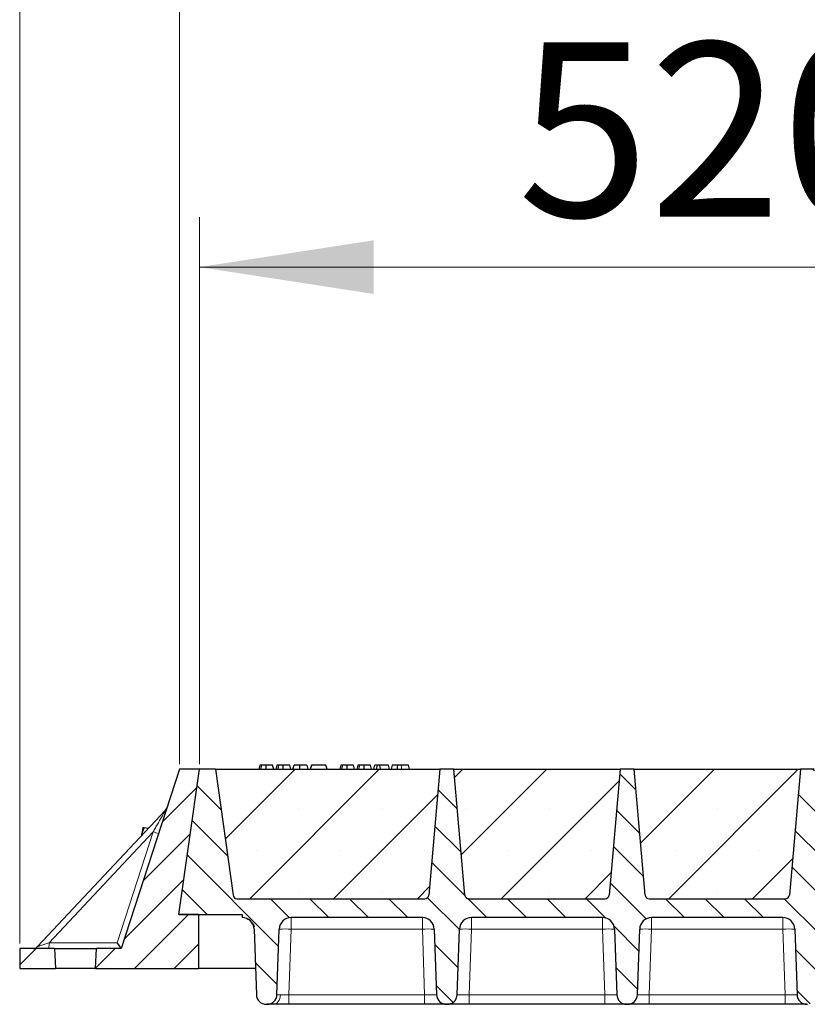
# Model space of a CAD drawing. Units: millimetres. Extents: x 0 to 420, y 0 to 297.
# Drawn here: x 148 to 163, y 217 to 237 of the extents above; entities that cross this region are included whole.
import ezdxf

# ---------------------------------------------------------------- set-up
doc = ezdxf.new("R2010")
doc.units = ezdxf.units.MM
doc.styles.add('SLDTEXTSTYLE0', font='TXT', dxfattribs={"width": 0.605})
doc.dimstyles.new('SLDDIMSTYLE0', dxfattribs={"dimtxt": 3.5, "dimasz": 3.5, "dimexe": 0, "dimexo": 0.0625, "dimgap": 0.875, "dimtad": 1, "dimlfac": 25, "dimrnd": 1e-09, "dimzin": 12, "dimdsep": 46, "dimtxsty": 'SLDTEXTSTYLE0', "dimsah": 1, "dimcen": 0.09, "dimadec": 0, "dimazin": 3, "dimtfac": 1, "dimtdec": 3, "dimtofl": 0, "dimtmove": 0, "dimatfit": 3, "dimfxl": 1, "dimfrac": 2, "dimtolj": 1, "dimtzin": 12, "dimarcsym": 0})
pattern_1 = [(45, (0, 0), (-0.396875, 0.396875), [])]

# ---------------------------------------------------------------- blocks, each defined once
blk = doc.blocks.new('_D')
at = {"color": 7, "linetype": 'Continuous', "lineweight": 0}
for p, q in [((151.241, 222.302), (151.241, 233.283)), ((172.041, 222.302), (172.041, 233.283)), ((151.241, 232.283), (172.041, 232.283))]:
    blk.add_line(p, q, dxfattribs=at)
at = {"color": 7, "linetype": 'Continuous', "lineweight": 18}
for points in [[(151.241, 232.283), (154.741, 231.744), (154.741, 232.821)], [(172.041, 232.283), (168.541, 232.821), (168.541, 231.744)]]:
    blk.add_solid(points, dxfattribs=at)
at = {"color": 7, "linetype": 'Continuous', "lineweight": 18, "insert": (157.631, 236.794), "char_height": 3.5, "attachment_point": 1, "style": 'SLDTEXTSTYLE0'}
blk.add_mtext('520', dxfattribs=at)
blk = doc.blocks.new('_D_11')
at = {"color": 7, "linetype": 'Continuous', "lineweight": 0}
for p, q in [((150.841, 222.302), (150.841, 243.283)), ((380.441, 222.302), (380.441, 243.283)), ((380.441, 242.283), (150.841, 242.283))]:
    blk.add_line(p, q, dxfattribs=at)
at = {"color": 7, "linetype": 'Continuous', "lineweight": 18}
for points in [[(150.841, 242.283), (154.341, 241.744), (154.341, 242.821)], [(380.441, 242.283), (376.941, 242.821), (376.941, 241.744)]]:
    blk.add_solid(points, dxfattribs=at)
at = {"color": 7, "linetype": 'Continuous', "lineweight": 18, "insert": (260.294, 246.794), "char_height": 3.5, "attachment_point": 1, "style": 'SLDTEXTSTYLE0'}
blk.add_mtext('5740', dxfattribs=at)
blk = doc.blocks.new('_D_12')
at = {"color": 7, "linetype": 'Continuous', "lineweight": 0}
for p, q in [((147.631, 218.702), (147.631, 253.283)), ((382.831, 218.702), (382.831, 253.283)), ((147.631, 252.283), (382.831, 252.283))]:
    blk.add_line(p, q, dxfattribs=at)
at = {"color": 7, "linetype": 'Continuous', "lineweight": 18}
for points in [[(147.631, 252.283), (151.131, 251.744), (151.131, 252.821)], [(382.831, 252.283), (379.331, 252.821), (379.331, 251.744)]]:
    blk.add_solid(points, dxfattribs=at)
at = {"color": 7, "linetype": 'Continuous', "lineweight": 18, "insert": (259.884, 256.794), "char_height": 3.5, "attachment_point": 1, "style": 'SLDTEXTSTYLE0'}
blk.add_mtext('5880', dxfattribs=at)

msp = doc.modelspace()

# ---------------------------------------------------------------- hatches: boundary and pattern name
at = {"linetype": 'Continuous', "lineweight": 18}
h = msp.add_hatch(dxfattribs=at)
h.set_pattern_fill('DIN 201 Grauguss', scale=0.125, style=0, pattern_type=2)
h.set_pattern_definition(pattern_1)
h.paths.add_polyline_path([(149.17172, 218.60247), (149.15076, 218.20247), (151.23076, 218.20247), (151.23076, 219.28247), (150.83076, 219.28247), (151.24114, 222.20247), (150.84114, 222.20247), (149.67143, 218.60247)], flags=0)
h = msp.add_hatch(dxfattribs=at)
h.set_pattern_fill('DIN 201 Grauguss', scale=0.125, angle=90, style=0, pattern_type=2)
h.set_pattern_definition([(135, (0, 0), (-0.396875, -0.396875), [])])
edge = h.paths.add_edge_path(flags=0)
edge.add_line((153.08366, 219.22247), (155.71861, 219.22247))
edge.add_arc((155.71861, 218.98247), 0.24, 2, 90, ccw=False)
edge.add_line((155.95846, 218.99084), (156.0044, 217.67549))
edge.add_arc((156.20427, 217.68247), 0.2, 182, 270)
edge.add_line((156.20427, 217.48247), (156.218, 217.48247))
edge.add_arc((156.218, 217.68247), 0.2, 270, 358)
edge.add_line((156.41788, 217.67549), (156.46381, 218.99084))
edge.add_arc((156.70366, 218.98247), 0.24, 90, 178, ccw=False)
edge.add_line((156.70366, 219.22247), (159.33861, 219.22247))
edge.add_arc((159.33861, 218.98247), 0.24, 2, 90, ccw=False)
edge.add_line((159.57846, 218.99084), (159.6244, 217.67549))
edge.add_arc((159.82427, 217.68247), 0.2, 182, 270)
edge.add_line((159.82427, 217.48247), (159.838, 217.48247))
edge.add_arc((159.838, 217.68247), 0.2, 270, 358)
edge.add_line((160.03788, 217.67549), (160.08381, 218.99084))
edge.add_arc((160.32366, 218.98247), 0.24, 90, 178, ccw=False)
edge.add_line((160.32366, 219.22247), (162.95861, 219.22247))
edge.add_arc((162.95861, 218.98247), 0.24, 2, 90, ccw=False)
edge.add_line((163.19846, 218.99084), (163.2444, 217.67549))
edge.add_arc((163.44427, 217.68247), 0.2, 182, 270)
edge.add_line((163.44427, 217.48247), (163.458, 217.48247))
edge.add_arc((163.458, 217.68247), 0.2, 270, 358)
edge.add_line((163.65788, 217.67549), (163.70381, 218.99084))
edge.add_arc((163.94366, 218.98247), 0.24, 90, 178, ccw=False)
edge.add_line((163.94366, 219.22247), (166.57861, 219.22247))
edge.add_arc((166.57861, 218.98247), 0.24, 2, 90, ccw=False)
edge.add_line((166.81846, 218.99084), (166.8644, 217.67549))
edge.add_arc((167.06427, 217.68247), 0.2, 182, 270)
edge.add_line((167.06427, 217.48247), (167.078, 217.48247))
edge.add_arc((167.078, 217.68247), 0.2, 270, 358)
edge.add_line((167.27788, 217.67549), (167.32381, 218.99084))
edge.add_arc((167.56366, 218.98247), 0.24, 90, 178, ccw=False)
edge.add_line((167.56366, 219.22247), (170.19861, 219.22247))
edge.add_arc((170.19861, 218.98247), 0.24, 2, 90, ccw=False)
edge.add_line((170.43846, 218.99084), (170.4844, 217.67549))
edge.add_arc((170.68427, 217.68247), 0.2, 182, 270)
edge.add_line((170.68427, 217.48247), (170.698, 217.48247))
edge.add_arc((170.698, 217.68247), 0.2, 270, 358)
edge.add_line((170.89788, 217.67549), (170.94381, 218.99084))
edge.add_arc((171.18366, 218.98247), 0.24, 90, 178, ccw=False)
edge.add_line((171.18366, 219.22247), (171.18366, 219.28247))
edge.add_line((171.18366, 219.28247), (171.63076, 219.28247))
edge.add_line((171.63076, 219.28247), (172.04114, 222.20247))
edge.add_line((172.04114, 222.20247), (171.72114, 222.20247))
edge.add_line((171.72114, 222.20247), (171.36541, 219.67133))
edge.add_arc((171.28619, 219.68247), 0.08, 270, 352, ccw=False)
edge.add_line((171.28619, 219.60247), (167.51191, 219.60247))
edge.add_arc((167.51191, 219.68247), 0.08, 185, 270, ccw=False)
edge.add_line((167.43222, 219.67549), (167.21114, 222.20247))
edge.add_line((167.21114, 222.20247), (166.93114, 222.20247))
edge.add_line((166.93114, 222.20247), (166.71006, 219.67549))
edge.add_arc((166.63036, 219.68247), 0.08, 270, 355, ccw=False)
edge.add_line((166.63036, 219.60247), (163.89191, 219.60247))
edge.add_arc((163.89191, 219.68247), 0.08, 185, 270, ccw=False)
edge.add_line((163.81222, 219.67549), (163.59114, 222.20247))
edge.add_line((163.59114, 222.20247), (163.31114, 222.20247))
edge.add_line((163.31114, 222.20247), (163.09006, 219.67549))
edge.add_arc((163.01036, 219.68247), 0.08, 270, 355, ccw=False)
edge.add_line((163.01036, 219.60247), (160.27191, 219.60247))
edge.add_arc((160.27191, 219.68247), 0.08, 185, 270, ccw=False)
edge.add_line((160.19222, 219.67549), (159.97114, 222.20247))
edge.add_line((159.97114, 222.20247), (159.69114, 222.20247))
edge.add_line((159.69114, 222.20247), (159.47006, 219.67549))
edge.add_arc((159.39036, 219.68247), 0.08, 270, 355, ccw=False)
edge.add_line((159.39036, 219.60247), (156.65191, 219.60247))
edge.add_arc((156.65191, 219.68247), 0.08, 185, 270, ccw=False)
edge.add_line((156.57222, 219.67549), (156.35114, 222.20247))
edge.add_line((156.35114, 222.20247), (156.07114, 222.20247))
edge.add_line((156.07114, 222.20247), (155.85006, 219.67549))
edge.add_arc((155.77036, 219.68247), 0.08, 270, 355, ccw=False)
edge.add_line((155.77036, 219.60247), (151.99609, 219.60247))
edge.add_arc((151.99609, 219.68247), 0.08, 188, 270, ccw=False)
edge.add_line((151.91686, 219.67133), (151.56114, 222.20247))
edge.add_line((151.56114, 222.20247), (151.24114, 222.20247))
edge.add_line((151.24114, 222.20247), (150.83076, 219.28247))
edge.add_line((150.83076, 219.28247), (152.09861, 219.28247))
edge.add_line((152.09861, 219.28247), (152.09861, 219.22247))
edge.add_arc((152.09861, 218.98247), 0.24, 2, 90, ccw=False)
edge.add_line((152.33846, 218.99084), (152.3844, 217.67549))
edge.add_arc((152.58427, 217.68247), 0.2, 182, 270)
edge.add_line((152.58427, 217.48247), (152.598, 217.48247))
edge.add_arc((152.598, 217.68247), 0.2, 270, 358)
edge.add_line((152.79788, 217.67549), (152.84381, 218.99084))
edge.add_arc((153.08366, 218.98247), 0.24, 90, 178, ccw=False)
h = msp.add_hatch(dxfattribs=at)
h.set_pattern_fill('SACNCR', scale=0.5, style=0)
edge = h.paths.add_edge_path(flags=0)
edge.add_line((151.56114, 222.20247), (151.91686, 219.67133))
edge.add_arc((151.99609, 219.68247), 0.08, 188, 270)
edge.add_line((151.99609, 219.60247), (155.77036, 219.60247))
edge.add_arc((155.77036, 219.68247), 0.08, 270, 355)
edge.add_line((155.85006, 219.67549), (156.07114, 222.20247))
edge.add_line((156.07114, 222.20247), (151.56114, 222.20247))
h = msp.add_hatch(dxfattribs=at)
h.set_pattern_fill('SACNCR', scale=0.5, style=0)
edge = h.paths.add_edge_path(flags=0)
edge.add_line((156.35114, 222.20247), (156.57222, 219.67549))
edge.add_arc((156.65191, 219.68247), 0.08, 185, 270)
edge.add_line((156.65191, 219.60247), (159.39036, 219.60247))
edge.add_arc((159.39036, 219.68247), 0.08, 270, 355)
edge.add_line((159.47006, 219.67549), (159.69114, 222.20247))
edge.add_line((159.69114, 222.20247), (156.35114, 222.20247))
h = msp.add_hatch(dxfattribs=at)
h.set_pattern_fill('SACNCR', scale=0.5, style=0)
edge = h.paths.add_edge_path(flags=0)
edge.add_line((159.97114, 222.20247), (160.19222, 219.67549))
edge.add_arc((160.27191, 219.68247), 0.08, 185, 270)
edge.add_line((160.27191, 219.60247), (163.01036, 219.60247))
edge.add_arc((163.01036, 219.68247), 0.08, 270, 355)
edge.add_line((163.09006, 219.67549), (163.31114, 222.20247))
edge.add_line((163.31114, 222.20247), (159.97114, 222.20247))
h = msp.add_hatch(dxfattribs=at)
h.set_pattern_fill('DIN 201 Grauguss', scale=0.125, style=0, pattern_type=2)
h.set_pattern_definition(pattern_1)
h.paths.add_polyline_path([(147.63076, 218.60247), (147.63076, 218.20247), (148.35076, 218.20247), (148.32979, 218.60247)], flags=0)

# ---------------------------------------------------------------- linework, layer by layer
at = {"color": 7, "linetype": 'Continuous', "lineweight": 25}
for p, q in [((150.84114, 222.20247), (149.67143, 218.60247)), ((150.83076, 219.28247), (151.24114, 222.20247)), ((151.24114, 222.20247), (150.84114, 222.20247)), ((151.56114, 222.20247), (151.24114, 222.20247)), ((151.56114, 222.20247), (156.07114, 222.20247)), ((151.56114, 222.20247), (151.91686, 219.67133)), ((152.45651, 222.28247), (152.43508, 222.20247)), ((152.47752, 222.20247), (152.49567, 222.28247)), ((152.73353, 222.20247), (152.7121, 222.28247)), ((152.79875, 222.28247), (152.77731, 222.20247)), ((152.81976, 222.20247), (152.8379, 222.28247)), ((153.07577, 222.20247), (153.05433, 222.28247)), ((153.11954, 222.20247), (153.14098, 222.28247)), ((153.1233, 222.20247), (153.14721, 222.28247)), ((153.2577, 222.20247), (153.25757, 222.28247)), ((153.39657, 222.28247), (153.418, 222.20247)), ((153.48945, 222.28247), (153.46801, 222.20247)), ((153.47425, 222.20247), (153.49568, 222.28247)), ((153.49568, 222.28247), (153.48945, 222.28247)), ((153.78244, 222.28247), (153.49568, 222.28247)), ((153.80387, 222.20247), (153.78244, 222.28247)), ((154.08041, 222.28247), (154.05897, 222.20247)), ((154.10142, 222.20247), (154.11957, 222.28247)), ((154.35743, 222.20247), (154.33599, 222.28247)), ((154.42264, 222.28247), (154.40121, 222.20247)), ((154.44365, 222.20247), (154.4618, 222.28247)), ((154.69966, 222.20247), (154.67823, 222.28247)), ((154.74344, 222.20247), (154.76488, 222.28247)), ((154.82098, 222.28247), (154.76488, 222.28247)), ((154.79954, 222.20247), (154.82098, 222.28247)), ((154.86803, 222.28247), (154.82098, 222.28247)), ((154.88071, 222.20247), (154.86803, 222.28247)), ((155.03916, 222.28247), (154.86803, 222.28247)), ((155.0606, 222.20247), (155.03916, 222.28247)), ((155.11334, 222.28247), (155.09191, 222.20247)), ((155.4375, 222.28247), (155.30221, 222.28247)), ((155.45894, 222.20247), (155.4375, 222.28247)), ((156.07114, 222.20247), (155.85006, 219.67549)), ((156.35114, 222.20247), (156.07114, 222.20247)), ((156.35114, 222.20247), (159.69114, 222.20247)), ((156.57222, 219.67549), (156.35114, 222.20247)), ((159.69114, 222.20247), (159.47006, 219.67549)), ((159.97114, 222.20247), (159.69114, 222.20247)), ((159.97114, 222.20247), (163.31114, 222.20247)), ((160.19222, 219.67549), (159.97114, 222.20247)), ((163.31114, 222.20247), (163.09006, 219.67549)), ((163.59114, 222.20247), (163.31114, 222.20247)), ((150.56283, 221.38291), (147.9863, 218.6403)), ((150.10313, 221.03013), (150.08087, 220.87168)), ((150.21645, 221.0142), (150.13144, 221.02615)), ((151.99609, 219.60247), (155.77036, 219.60247)), ((156.61724, 219.61118), (156.62391, 219.60753)), ((156.65191, 219.60247), (159.39036, 219.60247)), ((160.23724, 219.61118), (160.24391, 219.60753)), ((160.27191, 219.60247), (163.01036, 219.60247)), ((151.23076, 219.28247), (150.83076, 219.28247)), ((150.83076, 219.28247), (152.09861, 219.28247)), ((151.23076, 218.20247), (151.23076, 219.28247)), ((152.09861, 219.28247), (152.09861, 219.22247)), ((155.71861, 219.22247), (153.08366, 219.22247)), ((159.33861, 219.22247), (156.70366, 219.22247)), ((162.95861, 219.22247), (160.32366, 219.22247)), ((152.33846, 218.99084), (152.3844, 217.67549)), ((152.79788, 217.67549), (152.84381, 218.99084)), ((155.95846, 218.99084), (156.0044, 217.67549)), ((156.41788, 217.67549), (156.46381, 218.99084)), ((159.57846, 218.99084), (159.6244, 217.67549)), ((160.03788, 217.67549), (160.08381, 218.99084)), ((163.19846, 218.99084), (163.2444, 217.67549)), ((148.32979, 218.60247), (147.63076, 218.60247)), ((147.63076, 218.60247), (147.63076, 218.20247)), ((148.32979, 218.60247), (148.35076, 218.20247)), ((148.32979, 218.60247), (149.17172, 218.60247)), ((149.15076, 218.20247), (149.17172, 218.60247)), ((149.67143, 218.60247), (149.17172, 218.60247)), ((147.63076, 218.20247), (148.35076, 218.20247)), ((149.15076, 218.20247), (148.35076, 218.20247)), ((149.15076, 218.20247), (151.23076, 218.20247)), ((152.36599, 218.20247), (151.23076, 218.20247)), ((152.58427, 217.48247), (152.598, 217.48247)), ((155.76454, 217.48247), (153.03773, 217.48247)), ((156.20427, 217.48247), (156.218, 217.48247)), ((159.38454, 217.48247), (156.65773, 217.48247)), ((159.82427, 217.48247), (159.838, 217.48247)), ((163.00454, 217.48247), (160.27773, 217.48247)), ((163.44427, 217.48247), (163.458, 217.48247))]:
    msp.add_line(p, q, dxfattribs=at)
at = {"color": 8, "linetype": 'Continuous', "lineweight": 18}
for p, q in [((155.30221, 222.20247), (155.30221, 222.28247)), ((150.31039, 220.94505), (148.2197, 218.7196)), ((149.58729, 218.7196), (150.31039, 220.94505)), ((153.08366, 219.22247), (153.08366, 218.99084)), ((155.71861, 219.22247), (155.71861, 218.99084)), ((156.70366, 219.22247), (156.70366, 218.99084)), ((159.33861, 219.22247), (159.33861, 218.99084)), ((160.32366, 219.22247), (160.32366, 218.99084)), ((162.95861, 219.22247), (162.95861, 218.99084)), ((153.08366, 218.99084), (153.03773, 217.67549)), ((155.71861, 218.99084), (153.08366, 218.99084)), ((155.76454, 217.67549), (155.71861, 218.99084)), ((156.70366, 218.99084), (156.65773, 217.67549)), ((159.33861, 218.99084), (156.70366, 218.99084)), ((159.38454, 217.67549), (159.33861, 218.99084)), ((160.32366, 218.99084), (160.27773, 217.67549)), ((162.95861, 218.99084), (160.32366, 218.99084)), ((163.00454, 217.67549), (162.95861, 218.99084)), ((148.2197, 218.7196), (149.58729, 218.7196)), ((153.03773, 217.48247), (153.03773, 217.67549)), ((155.76454, 217.67549), (153.03773, 217.67549)), ((155.76454, 217.48247), (155.76454, 217.67549)), ((156.65773, 217.48247), (156.65773, 217.67549)), ((159.38454, 217.67549), (156.65773, 217.67549)), ((159.38454, 217.48247), (159.38454, 217.67549)), ((160.27773, 217.48247), (160.27773, 217.67549)), ((163.00454, 217.67549), (160.27773, 217.67549)), ((163.00454, 217.48247), (163.00454, 217.67549))]:
    msp.add_line(p, q, dxfattribs=at)
at = {"color": 7, "linetype": 'Continuous', "lineweight": 25, "flags": 128}
for points in [[(152.58408, 222.20247), (152.58405, 222.24247), (152.58401, 222.28247)], [(152.92631, 222.20247), (152.92628, 222.24247), (152.92625, 222.28247)], [(154.20798, 222.20247), (154.20794, 222.24247), (154.20791, 222.28247)], [(154.55021, 222.20247), (154.55018, 222.24247), (154.55014, 222.28247)], [(155.21888, 222.20247), (155.22236, 222.24247), (155.22584, 222.28247)]]:
    msp.add_lwpolyline(points, dxfattribs=at)
at = {"color": 8, "linetype": 'Continuous', "lineweight": 18, "flags": 128}
msp.add_lwpolyline([(152.72676, 217.48247), (152.75349, 217.48607), (152.77926, 217.49676), (152.80314, 217.51414), (152.82426, 217.5376), (152.84187, 217.56628), (152.85533, 217.59914), (152.86414, 217.63502), (152.86801, 217.6726)], dxfattribs=at)
at = {"color": 7, "linetype": 'Continuous', "lineweight": 25}
for centre, radius, start, end in [((150.47537, 221.46507), 0.12, 316.788384, 342), ((151.99609, 219.68247), 0.08, 188, 270), ((155.77036, 219.68247), 0.08, 270, 355), ((156.65191, 219.68247), 0.08, 185, 270), ((159.39036, 219.68247), 0.08, 270, 355), ((160.27191, 219.68247), 0.08, 185, 270), ((163.01036, 219.68247), 0.08, 270, 355), ((152.09861, 218.98247), 0.24, 2, 90), ((153.08366, 218.98247), 0.24, 90, 178), ((155.71861, 218.98247), 0.24, 2, 90), ((156.70366, 218.98247), 0.24, 90, 178), ((159.33861, 218.98247), 0.24, 2, 90), ((160.32366, 218.98247), 0.24, 90, 178), ((162.95861, 218.98247), 0.24, 2, 90), ((147.89884, 218.72247), 0.12, 270, 316.788384), ((152.58427, 217.68247), 0.2, 182, 270), ((152.598, 217.68247), 0.2, 270, 358), ((156.20427, 217.68247), 0.2, 182, 270), ((156.218, 217.68247), 0.2, 270, 358), ((159.82427, 217.68247), 0.2, 182, 270), ((159.838, 217.68247), 0.2, 270, 358), ((163.44427, 217.68247), 0.2, 182, 270)]:
    msp.add_arc(centre, radius, start, end, dxfattribs=at)
at = {"color": 8, "linetype": 'Continuous', "lineweight": 18}
for centre, radius, start, end in [((150.93479, 222.77472), 1.93328, 251.156948, 254.601961), ((152.96374, 217.27024), 1.72478, 86.012899, 93.987101), ((155.83854, 217.27024), 1.72478, 86.012899, 93.987101), ((156.58374, 217.27024), 1.72478, 86.012899, 93.987101), ((159.45854, 217.27024), 1.72478, 86.012899, 93.987101), ((160.20374, 217.27024), 1.72478, 86.012899, 93.987101), ((163.07854, 217.27024), 1.72478, 86.012899, 93.987101), ((147.07605, 218.69079), 1.14401, 355.571837, 1.442757)]:
    msp.add_arc(centre, radius, start, end, dxfattribs=at)
at = {"color": 7, "linetype": 'Continuous', "lineweight": 25}
msp.add_ellipse((149.58424, 218.72247), major_axis=(-0.08718, 0.12), ratio=0.00528703, start_param=3.14543389, end_param=4.68464997, dxfattribs=at)
for points, knots in [([(152.49567, 222.28247), (152.48507, 222.28247), (152.4658, 222.28247), (152.458, 222.28247), (152.45701, 222.28247), (152.45651, 222.28247)], [0, 0, 0, 0, 0.3775863, 0.68660419, 1, 1, 1, 1]), ([(152.58401, 222.28247), (152.57206, 222.28247), (152.54802, 222.28247), (152.51653, 222.28247), (152.50252, 222.28247), (152.49567, 222.28247)], [0, 0, 0, 0, 0.33548889, 0.67494377, 1, 1, 1, 1]), ([(152.7121, 222.28247), (152.71114, 222.28247), (152.70938, 222.28247), (152.6907, 222.28247), (152.66183, 222.28247), (152.63216, 222.28247), (152.60402, 222.28247), (152.58847, 222.28247), (152.58401, 222.28247)], [0, 0, 0, 0, 0.32292293, 0.59800506, 0.72264897, 0.84861906, 0.95664404, 1, 1, 1, 1]), ([(152.8379, 222.28247), (152.8273, 222.28247), (152.80803, 222.28247), (152.80023, 222.28247), (152.79924, 222.28247), (152.79875, 222.28247)], [0, 0, 0, 0, 0.3775863, 0.68660419, 1, 1, 1, 1]), ([(152.92625, 222.28247), (152.9143, 222.28247), (152.89026, 222.28247), (152.85876, 222.28247), (152.84476, 222.28247), (152.8379, 222.28247)], [0, 0, 0, 0, 0.33548889, 0.67494377, 1, 1, 1, 1]), ([(153.05433, 222.28247), (153.05338, 222.28247), (153.05161, 222.28247), (153.03293, 222.28247), (153.00406, 222.28247), (152.9744, 222.28247), (152.94626, 222.28247), (152.9307, 222.28247), (152.92625, 222.28247)], [0, 0, 0, 0, 0.32292293, 0.59800506, 0.72264897, 0.84861906, 0.95664404, 1, 1, 1, 1]), ([(153.25757, 222.28247), (153.24464, 222.28247), (153.21865, 222.28247), (153.18662, 222.28247), (153.16215, 222.28247), (153.15111, 222.28247), (153.14811, 222.28247), (153.14721, 222.28247)], [0, 0, 0, 0, 0.21541474, 0.43313663, 0.61778347, 0.88673179, 1, 1, 1, 1]), ([(153.39657, 222.28247), (153.39566, 222.28247), (153.39397, 222.28247), (153.37667, 222.28247), (153.34349, 222.28247), (153.30756, 222.28247), (153.27583, 222.28247), (153.25994, 222.28247), (153.25757, 222.28247)], [0, 0, 0, 0, 0.30530136, 0.56525074, 0.70904213, 0.85359439, 0.97821264, 1, 1, 1, 1]), ([(154.11957, 222.28247), (154.10897, 222.28247), (154.08969, 222.28247), (154.0819, 222.28247), (154.08091, 222.28247), (154.08041, 222.28247)], [0, 0, 0, 0, 0.3775863, 0.68660419, 1, 1, 1, 1]), ([(154.20791, 222.28247), (154.19596, 222.28247), (154.17192, 222.28247), (154.14043, 222.28247), (154.12642, 222.28247), (154.11957, 222.28247)], [0, 0, 0, 0, 0.33548889, 0.67494377, 1, 1, 1, 1]), ([(154.33599, 222.28247), (154.33504, 222.28247), (154.33327, 222.28247), (154.3146, 222.28247), (154.28573, 222.28247), (154.25606, 222.28247), (154.22792, 222.28247), (154.21236, 222.28247), (154.20791, 222.28247)], [0, 0, 0, 0, 0.322922926, 0.598005062, 0.722648968, 0.848619058, 0.956644043, 1, 1, 1, 1]), ([(154.4618, 222.28247), (154.4512, 222.28247), (154.43193, 222.28247), (154.42413, 222.28247), (154.42314, 222.28247), (154.42264, 222.28247)], [0, 0, 0, 0, 0.377586298, 0.686604187, 1, 1, 1, 1]), ([(154.55014, 222.28247), (154.53819, 222.28247), (154.51415, 222.28247), (154.48266, 222.28247), (154.46865, 222.28247), (154.4618, 222.28247)], [0, 0, 0, 0, 0.33548889, 0.67494377, 1, 1, 1, 1]), ([(154.67823, 222.28247), (154.67727, 222.28247), (154.67551, 222.28247), (154.65683, 222.28247), (154.62796, 222.28247), (154.59829, 222.28247), (154.57015, 222.28247), (154.5546, 222.28247), (154.55014, 222.28247)], [0, 0, 0, 0, 0.322922926, 0.598005062, 0.722648968, 0.848619058, 0.956644043, 1, 1, 1, 1]), ([(155.22584, 222.28247), (155.21049, 222.28247), (155.18088, 222.28247), (155.14458, 222.28247), (155.11728, 222.28247), (155.11474, 222.28247), (155.11334, 222.28247)], [0, 0, 0, 0, 0.18630212, 0.35937885, 0.64842263, 1, 1, 1, 1]), ([(155.30221, 222.28247), (155.29393, 222.28247), (155.277, 222.28247), (155.25127, 222.28247), (155.23436, 222.28247), (155.22584, 222.28247)], [0, 0, 0, 0, 0.32227377, 0.65896106, 1, 1, 1, 1]), ([(150.08087, 220.87168), (150.08143, 220.87543), (150.08568, 220.90384), (150.0994, 220.95659), (150.12069, 221.00282), (150.13144, 221.02615)], [0, 0, 0, 0, 0.07008577, 0.53078223, 1, 1, 1, 1]), ([(150.13144, 221.02615), (150.11965, 221.0278), (150.10464, 221.02991), (150.1034, 221.03009), (150.10313, 221.03013)], [0, 0, 0, 0, 0.78562249, 1, 1, 1, 1]), ([(156.60379, 219.61861), (156.60384, 219.61857), (156.60632, 219.61604), (156.60974, 219.61473), (156.61311, 219.61345)], [0, 0, 0, 0, 0.01807745, 1, 1, 1, 1]), ([(160.22379, 219.61861), (160.22384, 219.61857), (160.22616, 219.6162), (160.22937, 219.61497), (160.23251, 219.61377)], [0, 0, 0, 0, 0.01930092, 1, 1, 1, 1]), ([(152.18523, 219.20629), (152.20601, 219.19735), (152.23211, 219.18613), (152.25187, 219.16666), (152.25589, 219.1627)], [0, 0, 0, 0, 0.796403499, 1, 1, 1, 1]), ([(152.26243, 219.15657), (152.27192, 219.14826), (152.31019, 219.11475), (152.32822, 219.07191), (152.34178, 219.0397)], [0, 0, 0, 0, 0.2480189, 1, 1, 1, 1]), ([(152.72676, 217.48247), (152.70773, 217.48247), (152.6693, 217.48247), (152.62914, 217.48247), (152.60281, 217.48247), (152.59959, 217.48247), (152.598, 217.48247)], [0, 0, 0, 0, 0.24752735, 0.49991924, 0.75235392, 1, 1, 1, 1]), ([(153.03773, 217.48247), (153.00921, 217.48247), (152.95162, 217.48247), (152.86846, 217.48247), (152.79104, 217.48247), (152.74805, 217.48247), (152.72676, 217.48247)], [0, 0, 0, 0, 0.24764608, 0.50008076, 0.75247265, 1, 1, 1, 1]), ([(156.20427, 217.48247), (156.20285, 217.48247), (156.19991, 217.48247), (156.17545, 217.48247), (156.1349, 217.48247), (156.07771, 217.48247), (156.00742, 217.48247), (155.92861, 217.48247), (155.84664, 217.48247), (155.79137, 217.48247), (155.76454, 217.48247)], [0, 0, 0, 0, 0.1165618, 0.24006817, 0.36867823, 0.5, 0.63132177, 0.75993183, 0.8834382, 1, 1, 1, 1]), ([(156.65773, 217.48247), (156.6309, 217.48247), (156.57564, 217.48247), (156.49367, 217.48247), (156.41485, 217.48247), (156.34456, 217.48247), (156.28738, 217.48247), (156.24682, 217.48247), (156.22236, 217.48247), (156.21942, 217.48247), (156.218, 217.48247)], [0, 0, 0, 0, 0.1165618, 0.24006817, 0.36867823, 0.5, 0.63132177, 0.75993183, 0.8834382, 1, 1, 1, 1]), ([(159.82427, 217.48247), (159.82285, 217.48247), (159.81991, 217.48247), (159.79545, 217.48247), (159.7549, 217.48247), (159.69771, 217.48247), (159.62742, 217.48247), (159.54861, 217.48247), (159.46664, 217.48247), (159.41137, 217.48247), (159.38454, 217.48247)], [0, 0, 0, 0, 0.1165618, 0.24006817, 0.36867823, 0.5, 0.63132177, 0.75993183, 0.8834382, 1, 1, 1, 1]), ([(160.27773, 217.48247), (160.2509, 217.48247), (160.19564, 217.48247), (160.11367, 217.48247), (160.03485, 217.48247), (159.96456, 217.48247), (159.90738, 217.48247), (159.86682, 217.48247), (159.84236, 217.48247), (159.83942, 217.48247), (159.838, 217.48247)], [0, 0, 0, 0, 0.1165618, 0.24006817, 0.36867823, 0.5, 0.63132177, 0.75993183, 0.8834382, 1, 1, 1, 1]), ([(163.44427, 217.48247), (163.44285, 217.48247), (163.43991, 217.48247), (163.41545, 217.48247), (163.3749, 217.48247), (163.31771, 217.48247), (163.24742, 217.48247), (163.16861, 217.48247), (163.08664, 217.48247), (163.03137, 217.48247), (163.00454, 217.48247)], [0, 0, 0, 0, 0.1165618, 0.24006817, 0.36867823, 0.5, 0.63132177, 0.75993183, 0.8834382, 1, 1, 1, 1])]:
    msp.add_open_spline(points, degree=3, knots=knots, dxfattribs=at)
at = {"color": 8, "linetype": 'Continuous', "lineweight": 18}
for points, knots in [([(150.31039, 220.94505), (150.3259, 220.97196), (150.35719, 221.02624), (150.40439, 221.10808), (150.44861, 221.18488), (150.48817, 221.25339), (150.51959, 221.30797), (150.54317, 221.3488), (150.55652, 221.37199), (150.56208, 221.38161), (150.56259, 221.38249), (150.56283, 221.38291)], [0, 0, 0, 0, 0.173238621, 0.349454615, 0.528106175, 0.67102074, 0.798296358, 0.89212925, 0.955433105, 0.979201955, 1, 1, 1, 1]), ([(147.9863, 218.6403), (147.98717, 218.6406), (147.98899, 218.64123), (148.00299, 218.64597), (148.02485, 218.65342), (148.06764, 218.66792), (148.13399, 218.69048), (148.19066, 218.70973), (148.2197, 218.7196)], [0, 0, 0, 0, 0.07570603, 0.16049656, 0.26434524, 0.39102133, 0.68788827, 1, 1, 1, 1]), ([(152.86801, 217.6726), (152.84881, 217.67275), (152.81956, 217.67298), (152.80082, 217.67418), (152.79887, 217.67505), (152.79788, 217.67549)], [0, 0, 0, 0, 0.48495847, 0.7389675, 1, 1, 1, 1]), ([(153.03773, 217.67549), (153.0214, 217.67505), (152.98918, 217.67418), (152.92846, 217.67298), (152.89196, 217.67275), (152.86801, 217.6726)], [0, 0, 0, 0, 0.2610325, 0.51504153, 1, 1, 1, 1]), ([(156.0044, 217.67549), (156.00344, 217.67504), (156.00156, 217.67417), (155.98216, 217.67302), (155.93857, 217.67233), (155.87326, 217.67302), (155.8132, 217.67417), (155.78091, 217.67504), (155.76454, 217.67549)], [0, 0, 0, 0, 0.13051527, 0.25751945, 0.49999998, 0.74247793, 0.86948277, 1, 1, 1, 1]), ([(156.65773, 217.67549), (156.64137, 217.67504), (156.60908, 217.67417), (156.54901, 217.67302), (156.48371, 217.67233), (156.44012, 217.67302), (156.42072, 217.67417), (156.41883, 217.67504), (156.41788, 217.67549)], [0, 0, 0, 0, 0.13051527, 0.25751945, 0.49999998, 0.74247793, 0.86948277, 1, 1, 1, 1]), ([(159.6244, 217.67549), (159.62344, 217.67504), (159.62156, 217.67417), (159.60216, 217.67302), (159.55857, 217.67233), (159.49326, 217.67302), (159.4332, 217.67417), (159.40091, 217.67504), (159.38454, 217.67549)], [0, 0, 0, 0, 0.13051527, 0.25751945, 0.49999998, 0.74247793, 0.86948277, 1, 1, 1, 1]), ([(160.27773, 217.67549), (160.26137, 217.67504), (160.22908, 217.67417), (160.16901, 217.67302), (160.10371, 217.67233), (160.06012, 217.67302), (160.04072, 217.67417), (160.03883, 217.67504), (160.03788, 217.67549)], [0, 0, 0, 0, 0.13051527, 0.25751945, 0.49999998, 0.74247793, 0.86948277, 1, 1, 1, 1]), ([(163.2444, 217.67549), (163.24344, 217.67504), (163.24156, 217.67417), (163.22216, 217.67302), (163.17857, 217.67233), (163.11326, 217.67302), (163.0532, 217.67417), (163.02091, 217.67504), (163.00454, 217.67549)], [0, 0, 0, 0, 0.13051527, 0.25751945, 0.49999998, 0.74247793, 0.86948277, 1, 1, 1, 1])]:
    msp.add_open_spline(points, degree=3, knots=knots, dxfattribs=at)

# ---------------------------------------------------------------- dimensions: what is measured, and where the dimension line sits
at = {"color": 7, "linetype": 'Continuous', "lineweight": 18}
for base, p1, p2, picture, middle in [((382.83076, 252.28261), (147.63076, 218.60247), (382.83076, 218.60247), '_D_12', (265.23076, 252.28261)), ((150.84114, 242.28261), (380.44114, 222.20247), (150.84114, 222.20247), '_D_11', (265.64114, 242.28261)), ((172.04114, 232.28261), (151.24114, 222.20247), (172.04114, 222.20247), '_D', (161.64114, 232.28261))]:
    dim = msp.add_linear_dim(base=base, p1=p1, p2=p2, dimstyle='SLDDIMSTYLE0', dxfattribs=at)
    dim.commit()
    dim.dimension.update_dxf_attribs({"geometry": picture, "text_midpoint": middle, "dimtype": 160})

doc.saveas('drawing.dxf')
